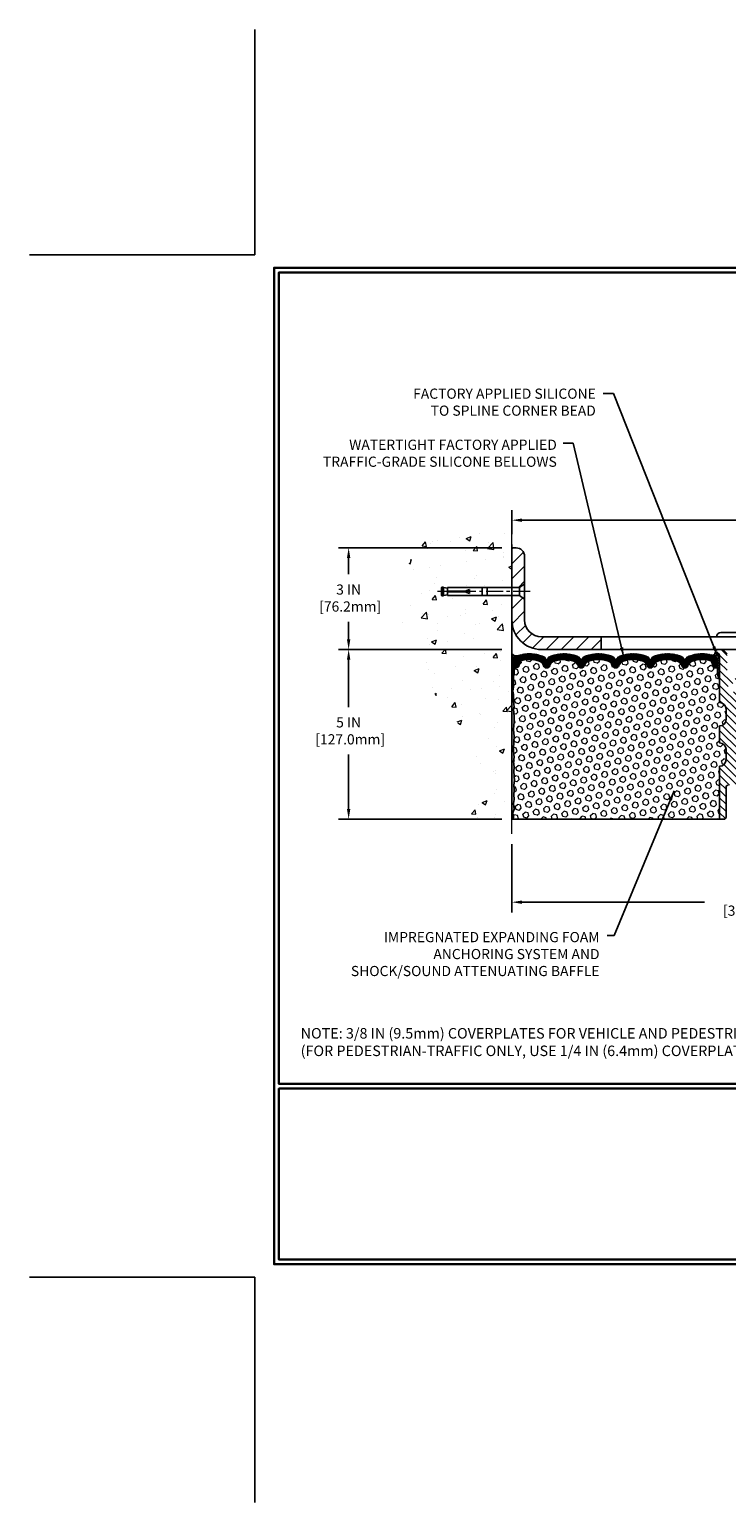
# Model space of a CAD drawing. Extents: x 13 to 3254, y -253 to 1977.
# Drawn here: x 516 to 537, y -253 to -210 of the extents above; entities that cross this region are included whole.
import ezdxf

# ---------------------------------------------------------------- set-up
doc = ezdxf.new("R2010")
doc.units = 0
doc.header["$LTSCALE"] = 5
doc.header["$MEASUREMENT"] = 0
doc.linetypes.add('CENTERX2', pattern=[4, 2.5, -0.5, 0.5, -0.5])
doc.layers.get('DEFPOINTS').update_dxf_attribs({"linetype": 'CONTINUOUS'})
for name, color, linetype, lineweight in [('CENTERLINE - L', 1, 'CENTERX2', 18), ('CONCRETE - H', 130, 'CONTINUOUS', 9), ('CONCRETE - L', 132, 'CONTINUOUS', 13), ('CORNER BEAD - H', 50, 'CONTINUOUS', 15), ('CORNER BEAD - L', 52, 'CONTINUOUS', 25), ('COVER PLATE - L', 7, 'CONTINUOUS', 25), ('DIMS', 50, 'CONTINUOUS', 25), ('EPOXY ADHESIVE - H', 50, 'CONTINUOUS', 15), ('EPOXY ADHESIVE - L', 52, 'CONTINUOUS', 25), ('FOAM INSERT - H', 150, 'CONTINUOUS', 9), ('FOAM INSERT - L', 152, 'CONTINUOUS', 25), ('SILICONE BELLOWS - H', 20, 'CONTINUOUS', 13), ('SILICONE BELLOWS - L', 22, 'CONTINUOUS', 13), ('SPLINE - H', 253, 'CONTINUOUS', 5), ('SPLINE - L', 7, 'CONTINUOUS', 25), ('TBLOCK-T5', 111, 'CONTINUOUS', 30), ('TEXT - 4', 241, 'CONTINUOUS', 25)]:
    doc.layers.add(name, color=color, linetype=linetype, lineweight=lineweight)
doc.layers.add('SCREW-L', color=1, linetype='CONTINUOUS')
doc.styles.add('ROMANS', font='romans', dxfattribs={"width": 0.9})
doc.dimstyles.get("Standard").update_dxf_attribs({"dimtxt": 0.18, "dimasz": 0.18, "dimexe": 0.18, "dimexo": 0.0625, "dimgap": 0.09, "dimtad": 0, "dimtih": 1, "dimtoh": 1, "dimdec": 4, "dimzin": 0, "dimdsep": 46, "dimtxsty": 'Standard', "dimcen": 0.09, "dimadec": 0, "dimazin": 0, "dimtfac": 1, "dimtdec": 4, "dimtofl": 0, "dimtmove": 0, "dimatfit": 3, "dimfxl": 1, "dimtolj": 1, "dimtzin": 0, "dimarcsym": 0})
doc.dimstyles.new('STANDARD$0', dxfattribs={"dimtxt": 0.18, "dimasz": 0.18, "dimexe": 0.18, "dimexo": 0.0625, "dimgap": 0.09, "dimtad": 0, "dimtih": 1, "dimtoh": 1, "dimdec": 4, "dimzin": 0, "dimdsep": 46, "dimtxsty": 'Standard', "dimcen": 0.09, "dimadec": 0, "dimazin": 0, "dimtfac": 1, "dimtdec": 4, "dimtofl": 0, "dimtmove": 0, "dimatfit": 3, "dimfxl": 1, "dimtolj": 1, "dimtzin": 0, "dimarcsym": 0})
pattern_1 = [(0, (531.4727754689385, -238.9764065370714), (0, 0.078125), []), (59.99999999999999, (531.4727754689385, -238.9764065370714), (-0.06765823467065926, 0.03906250000000001), []), (120, (531.4727754689385, -238.9764065370714), (-0.06765823467065928, -0.03906249999999999), [])]

# ---------------------------------------------------------------- blocks, each defined once
blk = doc.blocks.new('*D21')
at = {"layer": 'DEFPOINTS', "color": 0, "transparency": 16777216}
for p in [(530.6957533048399, -227.8006022181678), (525.8826540977141, -232.8006022181677), (530.6957533048394, -232.8006022181677)]:
    blk.add_point(p, dxfattribs=at)
at = {"layer": 'DIMS', "color": 0, "lineweight": -2, "transparency": 16777216}
for p, q in [((530.3957533048399, -227.8006022181678), (525.5826540977141, -227.8006022181678)), ((525.8826540977141, -228.1006022181678), (525.8826540977141, -229.4965138992609)), ((525.8826540977141, -232.5006022181676), (525.8826540977141, -230.8965138992609)), ((530.3957533048394, -232.8006022181677), (525.5826540977141, -232.8006022181677))]:
    blk.add_line(p, q, dxfattribs=at)
at = {"layer": 'DIMS', "color": 0, "transparency": 16777216}
for points in [[(525.8326540977141, -228.1006022181678), (525.932654097714, -228.1006022181678), (525.8826540977141, -227.8006022181678)], [(525.8326540977141, -232.5006022181676), (525.932654097714, -232.5006022181676), (525.8826540977141, -232.8006022181677)]]:
    blk.add_solid(points, dxfattribs=at)
at = {"layer": 'DIMS', "color": 0, "transparency": 16777216, "insert": (525.8826540977141, -230.1965138992609), "char_height": 0.3, "attachment_point": 5}
blk.add_mtext('\\A1;5 IN\\P [127.0mm]', dxfattribs=at)
blk = doc.blocks.new('*D22')
at = {"layer": 'DEFPOINTS', "color": 0, "transparency": 16777216}
for p in [(530.6957533048399, -224.800602218168), (525.8826540977141, -227.800602218168), (530.6957533048399, -227.800602218168)]:
    blk.add_point(p, dxfattribs=at)
at = {"layer": 'DIMS', "color": 0, "lineweight": -2, "transparency": 16777216}
for p, q in [((530.3957533048399, -224.800602218168), (525.5826540977141, -224.800602218168)), ((525.8826540977141, -225.100602218168), (525.8826540977141, -225.5794998830286)), ((525.8826540977141, -227.500602218168), (525.8826540977141, -226.9794998830286)), ((530.3957533048399, -227.800602218168), (525.5826540977141, -227.800602218168))]:
    blk.add_line(p, q, dxfattribs=at)
at = {"layer": 'DIMS', "color": 0, "transparency": 16777216}
for points in [[(525.8326540977141, -225.100602218168), (525.932654097714, -225.100602218168), (525.8826540977141, -224.800602218168)], [(525.8326540977141, -227.500602218168), (525.932654097714, -227.500602218168), (525.8826540977141, -227.800602218168)]]:
    blk.add_solid(points, dxfattribs=at)
at = {"layer": 'DIMS', "color": 0, "transparency": 16777216, "insert": (525.8826540977141, -226.2794998830285), "char_height": 0.3, "attachment_point": 5}
blk.add_mtext('\\A1;3 IN\\P [76.2mm]', dxfattribs=at)
blk = doc.blocks.new('*D34')
at = {"layer": 'DEFPOINTS', "color": 0, "transparency": 16777216}
for p in [(530.6957533048399, -233.2379179371769), (543.6957533048414, -234.4837665213938), (543.6957533048414, -235.248307678131)]:
    blk.add_point(p, dxfattribs=at)
at = {"layer": 'DIMS', "color": 0, "lineweight": -2, "transparency": 16777216}
for p, q in [((530.6957533048399, -233.537917937177), (530.6957533048399, -235.548307678131)), ((543.6957533048414, -234.7837665213938), (543.6957533048414, -235.548307678131)), ((530.9957533048398, -235.248307678131), (536.3779157994185, -235.248307678131)), ((543.3957533048415, -235.248307678131), (539.4279157994184, -235.248307678131))]:
    blk.add_line(p, q, dxfattribs=at)
at = {"layer": 'DIMS', "color": 0, "transparency": 16777216}
for points in [[(530.9957533048398, -235.198307678131), (530.9957533048398, -235.298307678131), (530.6957533048399, -235.248307678131)], [(543.3957533048415, -235.198307678131), (543.3957533048415, -235.298307678131), (543.6957533048414, -235.248307678131)]]:
    blk.add_solid(points, dxfattribs=at)
at = {"layer": 'DIMS', "color": 0, "transparency": 16777216, "insert": (537.9029157994185, -235.248307678131), "char_height": 0.3, "attachment_point": 5}
blk.add_mtext('\\A1;13 IN\\P [330.2mm]', dxfattribs=at)
blk = doc.blocks.new('*D37')
at = {"layer": 'DEFPOINTS', "color": 0, "transparency": 16777216}
for p in [(551.6957533048399, -223.9849458607507), (530.6957533048399, -224.6971531772657), (551.6957533048399, -227.7381022181678)]:
    blk.add_point(p, dxfattribs=at)
at = {"layer": 'DIMS', "color": 0, "lineweight": -2, "transparency": 16777216}
for p, q in [((530.6957533048399, -224.3971531772657), (530.6957533048399, -223.6849458607507)), ((551.6957533048399, -227.4381022181678), (551.6957533048399, -223.6849458607507)), ((530.9957533048398, -223.9849458607507), (540.5237687495253, -223.9849458607507)), ((551.3957533048399, -223.9849458607507), (543.6237687495252, -223.9849458607507))]:
    blk.add_line(p, q, dxfattribs=at)
at = {"layer": 'DIMS', "color": 0, "transparency": 16777216}
for points in [[(530.9957533048398, -223.9349458607507), (530.9957533048398, -224.0349458607507), (530.6957533048399, -223.9849458607507)], [(551.3957533048399, -223.9349458607507), (551.3957533048399, -224.0349458607507), (551.6957533048399, -223.9849458607507)]]:
    blk.add_solid(points, dxfattribs=at)
at = {"layer": 'DIMS', "color": 0, "transparency": 16777216, "insert": (542.0737687495252, -223.9849458607507), "char_height": 0.3, "attachment_point": 5}
blk.add_mtext('\\A1;21 IN\\P [533.4mm]', dxfattribs=at)

msp = doc.modelspace()

# ---------------------------------------------------------------- hatches: boundary and pattern name
at = {"layer": 'CONCRETE - H'}
h = msp.add_hatch(dxfattribs=at)
h.set_pattern_fill('AR-CONC', color=256, scale=0.21)
h.set_pattern_definition([(49.99999999999999, (2, 0), (1.506246383461582, -0.1317794834634497), [0.1575, -1.7325]), (355, (2, 0), (-0.2913778005873, 1.579603480770025), [0.126, -1.386]), (100.45144446, (2.1255205301, -0.0109816224), (1.214868578126935, 1.447823981034122), [0.1338544031999999, -1.472398435199999]), (46.18420000000002, (2, 0.42), (2.241206794410302, -0.3475904896654607), [0.2362499999999999, -2.598749999999999]), (96.63563549, (2.1867671645, 0.3910340553), (1.96279008591588, 2.045649061626556), [0.2007817182, -2.208598895999999]), (351.1841639899999, (2, 0.42), (1.962790084615023, 2.045649060566979), [0.189, -2.0790000021]), (21, (2.21, 0.315), (1.25350480944877, -0.8454996703972115), [0.1575, -1.7325]), (326.0000000000001, (2.21, 0.315), (0.5109621970353216, 1.522815094598391), [0.126, -1.386]), (71.45144474, (2.3144587334, 0.2445416946), (1.764466991132939, 0.677315420893343), [0.133854399, -1.4723984352]), (37.50000000000001, (2, 0), (0.0255356961663104, 0.6990770930457542), [0, -1.3692, 0, -1.407, 0, -1.39125]), (7.499999999999999, (2, 0), (0.552446028628512, 0.8282645949529565), [0, -0.8021999999999999, 0, -1.3377, 0, -0.53025]), (327.5, (1.5317, 0), (1.121027115962059, -0.04736523064219748), [0, -0.525, 0, -1.638, 0, -2.1735]), (317.5, (1.3217, 0), (1.224690955619011, 0.2102204628978672), [0, -0.6825, 0, -1.0878, 0, -1.5435])])
edge = h.paths.add_edge_path()
edge.add_spline(control_points=[(530.6957533048399, -224.3825921649033), (529.8014572064029, -224.2043902130872), (527.4898298137433, -223.7437636779124), (527.0348486554483, -228.7225285630618), (530.2249591875052, -230.2645694084705), (529.0250086941845, -233.4559296228686), (530.2375065106473, -233.297713524981), (530.6957533048399, -233.2379179371769)], knot_values=[0, 0, 0, 0, 2.37946769856967, 6.150583371186297, 9.842178415861344, 11.69548124464241, 12.82145927434568, 12.82145927434568, 12.82145927434568, 12.82145927434568], degree=3, periodic=0)
edge.add_line((530.6957533048399, -233.2379179371769), (530.6957533048399, -226.2068522181678))
edge.add_line((530.6957533048399, -226.2068522181678), (528.7957533048402, -226.2068522181678))
edge.add_line((528.7957533048402, -226.2068522181678), (528.7957533048402, -226.1881022181678))
edge.add_line((528.7957533048402, -226.1881022181678), (528.6832533048405, -226.2034431272586))
edge.add_line((528.6832533048405, -226.2034431272586), (528.6832533048405, -226.2174926872856))
edge.add_line((528.6832533048405, -226.2174926872856), (528.6332533048403, -226.2174926872856))
edge.add_line((528.6332533048403, -226.2174926872856), (528.6332533048403, -226.2068522181678))
edge.add_line((528.6332533048403, -226.2068522181678), (528.6207533048405, -226.2068522181679))
edge.add_line((528.6207533048405, -226.2068522181679), (528.6207533048405, -225.9693522181679))
edge.add_line((528.6207533048405, -225.9693522181679), (528.6332533048403, -225.9693522181678))
edge.add_line((528.6332533048403, -225.9693522181678), (528.6332533048403, -225.95871174905))
edge.add_line((528.6332533048403, -225.95871174905), (528.6832533048405, -225.95871174905))
edge.add_line((528.6832533048405, -225.95871174905), (528.6832533048405, -225.972761309077))
edge.add_line((528.6832533048405, -225.972761309077), (528.7957533048402, -225.9881022181678))
edge.add_line((528.7957533048402, -225.9881022181678), (528.7957533048402, -225.9693522181678))
edge.add_line((528.7957533048402, -225.9693522181678), (530.6957533048399, -225.9693522181678))
edge.add_line((530.6957533048399, -225.9693522181678), (530.6957533048399, -224.3825921649033))
h.paths.add_polyline_path([(526.1675571351394, -226.6898235429014), (528.2175571351396, -226.6898235429014), (528.2175571351396, -225.7398235429014), (526.1675571351394, -225.7398235429014)], flags=9)
at = {"layer": 'CORNER BEAD - H'}
h = msp.add_hatch(dxfattribs=at)
h.set_pattern_fill('NET3', color=256, scale=0.625, style=0)
h.set_pattern_definition(pattern_1)
edge = h.paths.add_edge_path()
edge.add_line((530.6957533048399, -228.6756022181678), (530.6957533048399, -227.9256022181678))
edge.add_arc((530.8153884289061, -227.8419393188444), 0.145986450171054, 214.9657554835983, 288.9966942687236)
edge.add_arc((530.9582533048398, -228.1557858377722), 0.199999999999807, 118.4714962764756, 180.000000000057)
edge.add_line((530.75825330484, -228.1557858377724), (530.7582533048399, -228.523857982059))
edge.add_arc((530.4989844288177, -228.5058143105136), 0.2598959871883706, 319.20975106185443, 356.0189514340825, ccw=False)
h = msp.add_hatch(dxfattribs=at)
h.set_pattern_fill('NET3', color=256, scale=0.625, style=0)
h.set_pattern_definition(pattern_1)
edge = h.paths.add_edge_path()
edge.add_arc((536.6050341459116, -227.8749782057385), 0.09155943897272835, -81.47347346621598, 7.768385985402574, ccw=False)
edge.add_arc((536.5582533048256, -228.1562011512975), 0.2000000000140353, 1.3923227015766315e-09, 72.43542132400529, ccw=False)
edge.add_line((536.7582533048396, -228.1562011512926), (536.7582533048399, -228.5238579820586))
edge.add_arc((537.017522180862, -228.5058143105132), 0.2598959871883706, 183.9810485659175, 220.7902489381456)
edge.add_line((536.8207533048399, -228.6756022181675), (536.8207533048399, -228.0141388826506))
edge.add_arc((536.6749211669818, -228.0071098041585), 0.1460014396391374, 357.240491090899, 441.7967851935131)
at = {"layer": 'COVER PLATE - L'}
h = msp.add_hatch(dxfattribs=at)
h.set_pattern_fill('ANSI31', color=252, scale=2.5, style=0)
h.set_pattern_definition([(45, (536.2432939949531, -236.9646716443392), (-0.2209708691207961, 0.2209708691207961), [])])
h.paths.add_polyline_path([(533.3282533048399, -227.4256022181682), (531.5707533048403, -227.4256022181682, -0.4142135623730796), (531.0707533048403, -226.9256022181682), (531.0707533048402, -226.3131022181676), (530.9207533048402, -226.2068522181676), (530.6957533048399, -226.2068522181676), (530.6957533048399, -226.9256022181678, 0.4142135623730951), (531.5707533048399, -227.8006022181678), (533.3282533048399, -227.8006022181678)])
h.paths.add_polyline_path([(531.0707533048402, -225.0506022181678, 0.4142135623730807), (530.8207533048402, -224.8006022181678), (530.6957533048399, -224.8006022181678), (530.6957533048399, -225.9693522181676), (530.9207533048402, -225.9693522181676), (531.0707533048402, -225.8631022181677)])
at = {"layer": 'EPOXY ADHESIVE - H'}
h = msp.add_hatch(dxfattribs=at)
h.set_pattern_fill('AR-SAND', color=256, scale=0.03937007874015701, style=0)
h.set_pattern_definition([(37.50000000000001, (531.4727754689385, -238.9764065370714), (-0.002480053468882181, 0.07585920350445416), [0, -0.05984251968503865, 0, -0.06692913385826692, 0, -0.06397637795275514]), (7.499999999999999, (531.4727754689385, -238.9764065370714), (0.06967624823888606, 0.1111081128043191), [0, -0.03228346456692874, 0, -0.05393700787401511, 0, -0.02066929133858243]), (327.5, (531.4243502720881, -238.9764065370714), (0.1226040103051755, 0.0002227973833450738), [0, -0.0196850393700785, 0, -0.07086614173228262, 0, -0.09251968503936897]), (317.5, (531.4243502720881, -238.9764065370714), (0.118351441124892, 0.03455415609977319), [0, -0.009842519685039252, 0, -0.04645669291338526, 0, -0.05314960629921196])])
edge = h.paths.add_edge_path()
edge.add_line((530.7429915108733, -228.5952931798814), (530.7416736737837, -228.9089665428947))
edge.add_line((530.7416736737837, -228.9089665428948), (530.7246965732011, -229.0223496812111))
edge.add_line((530.7246965732011, -229.0223496812111), (530.7414001436991, -229.1212927866292))
edge.add_line((530.7414001436991, -229.1212927866292), (530.7478116888815, -229.3326726528232))
edge.add_line((530.7478116888815, -229.3326726528232), (530.7670426773607, -229.4928081745767))
edge.add_line((530.7670426773607, -229.4928081745767), (530.7478116888815, -229.5568619389698))
edge.add_line((530.7478116888815, -229.5568619389698), (530.7606311321783, -229.7746465151396))
edge.add_line((530.7606311321783, -229.7746465151396), (530.7670426773607, -229.9174389653178))
edge.add_line((530.7670426773607, -229.9174389653178), (530.7478116888815, -230.1608446029365))
edge.add_line((530.7478116888815, -230.1608446029365), (530.7606311321783, -230.3658197591541))
edge.add_line((530.7606311321783, -230.3658197591541), (530.7478116888815, -230.7053071541337))
edge.add_line((530.7478116888815, -230.7053071541337), (530.7478116888815, -230.7802992801259))
edge.add_line((530.7478116888815, -230.7802992801259), (530.7670426773607, -230.9788675048236))
edge.add_line((530.7670426773607, -230.9788675048236), (530.7478116888815, -231.0941633921131))
edge.add_line((530.7478116888815, -231.0941633921131), (530.7670426773607, -231.2671105553628))
edge.add_line((530.7670426773607, -231.2671105553628), (530.7542232340638, -231.3952180841485))
edge.add_line((530.7542232340638, -231.3952180841485), (530.7734505754752, -231.6578422947825))
edge.add_line((530.7734505754752, -231.6578422947825), (530.7545305348203, -231.8006022181688))
edge.add_line((530.7545305348203, -231.8006022181688), (530.7580269019522, -231.93708339569))
edge.add_line((530.7580269019521, -231.93708339569), (530.7549705852578, -232.0684560516047))
edge.add_line((530.7549705852578, -232.0684560516047), (530.7610832186464, -232.2242700823403))
edge.add_line((530.7610832186465, -232.2242700823403), (530.742745215761, -232.3434219747725))
edge.add_line((530.742745215761, -232.3434219747725), (530.7580269019521, -232.508401559102))
edge.add_line((530.7580269019521, -232.508401559102), (530.7274636322895, -232.6183878979403))
edge.add_line((530.7274636322895, -232.6183878979403), (530.742745215761, -232.7436502101498))
edge.add_line((530.742745215761, -232.7436502101498), (530.7300807203025, -232.8006022181677))
edge.add_line((530.7300807203025, -232.8006022181677), (530.6957533048394, -232.8006022181677))
edge.add_line((530.6957533048394, -232.8006022181677), (530.695753304839, -228.6756022181678))
edge.add_arc((530.4989844288236, -228.5058143105148), 0.25989598718241, 319.2097510610757, 339.8617083185462)
at = {"layer": 'FOAM INSERT - H'}
h = msp.add_hatch(dxfattribs=at)
h.set_pattern_fill('HEX', color=256, scale=0.7375, angle=45, style=0)
h.set_pattern_definition([(45, (531.4727754689385, -238.9764065370714), (-0.1129061678314121, 0.1129061678314121), [0.0921875, -0.184375]), (165, (531.4727754689385, -238.9764065370714), (-0.04132652567024627, -0.1542326935016583), [0.0921875, -0.184375]), (105, (531.5379618753291, -238.9112201306808), (-0.1542326935016584, -0.04132652567024618), [0.0921875, -0.184375])])
h.paths.add_polyline_path([(536.8207533048399, -231.2381022181678, 0.4142135623730951), (537.0082533048399, -231.0506022181678), (537.0082533048399, -230.7381022181678, 0.4142135623730951), (536.8207533048399, -230.5506022181678), (536.8207533048399, -230.0506022181678, 0.4142135623730951), (537.0082533048399, -229.8631022181678), (537.0082533048399, -229.5506022181678, 0.4142135623730951), (536.8207533048399, -229.3631022181678), (536.8207533048399, -228.6756022181675, -0.1620058556709566), (536.7582533048399, -228.5238579820586), (536.7582533048396, -228.3019272345354, -0.3419987131550093), (536.7230970548339, -228.3473137581253, -0.4678085753705931), (536.6061607390511, -228.2633988408526), (536.6028478187195, -228.2182328653653, 0.3199000529240295), (536.5287395656176, -228.1288868362908, 0.1514185568870674), (536.0095143183083, -228.1504083539672, 0.2407178146189182), (535.8845920420235, -228.2828022558697, -0.749899786418774), (535.7045987781821, -228.2828022558696, 0.2407178146189453), (535.5796765018973, -228.1504083539672, 0.1726759490285855), (534.9910143183081, -228.150408353968, 0.2407178146173269), (534.8660920420241, -228.2828022558696, -0.7498997864161603), (534.6860987781818, -228.2828022558696, 0.2407178146173058), (534.5611765018978, -228.150408353968, 0.1726759490284629), (533.9725143183089, -228.150408353967, 0.2407178146189252), (533.8475920420241, -228.2828022558694, -0.7498997864184146), (533.6675987781816, -228.2828022558694, 0.2407178146190598), (533.5426765018967, -228.1504083539669, 0.1726759490283924), (532.9540143183082, -228.150408353968, 0.2407178146173058), (532.8290920420241, -228.2828022558696, -0.7498997864161316), (532.649098778182, -228.2828022558696, 0.2407178146173058), (532.5241765018978, -228.150408353968, 0.1726759490284629), (531.9355143183091, -228.150408353967, 0.2407178146189252), (531.8105920420242, -228.2828022558694, -0.7498997864183866), (531.6305987781818, -228.2828022558694, 0.2407178146190385), (531.5056765018969, -228.150408353967, 0.1509622212093108), (530.9879655778641, -228.1284868524058, 0.3203919167505729), (530.9136847869627, -228.2178784545426), (530.9103458706293, -228.2633988408439, -0.4678085754018812), (530.7934095548512, -228.3473137581051, -0.3419987132391653), (530.7582533048399, -228.3019272345223), (530.7582533048399, -228.523857982059, -0.07061630252949813), (530.7429915108733, -228.5952931798813), (530.7416736737837, -228.9089665428945), (530.7246965732011, -229.022349681211), (530.7414001436991, -229.1212927866294), (530.7478116888815, -229.3326726528232), (530.7670426773607, -229.4928081745768), (530.7478116888815, -229.5568619389697), (530.7606311321781, -229.7746465151401), (530.7670426773607, -229.9174389653178), (530.7478116888815, -230.1608446029362), (530.7606311321783, -230.3658197591539), (530.7478116888815, -230.705307154134), (530.7478116888815, -230.7802992801253), (530.7670426773607, -230.9788675048236), (530.7478116888815, -231.0941633921132), (530.7670426773606, -231.2671105553632), (530.7542232340638, -231.3952180841486), (530.7734505754752, -231.6578422947822), (530.7545305348203, -231.8006022181689), (530.758026901952, -231.9370833956893), (530.7549705852578, -232.0684560516044), (530.7610832186464, -232.2242700823405), (530.742745215761, -232.3434219747725), (530.7580269019522, -232.5084015591019), (530.7274636322895, -232.6183878979403), (530.742745215761, -232.7436502101498), (530.7300807203025, -232.8006022181677), (536.8207533048399, -232.8006022181678)])
at = {"layer": 'SILICONE BELLOWS - H'}
h = msp.add_hatch(dxfattribs=at)
h.set_pattern_fill('ANSI37', color=256, scale=0.1812307692189964, style=0)
h.set_pattern_definition([(45, (531.4727754689385, -238.9764065370714), (-0.01601868823430082, 0.01601868823430083), []), (135, (531.4727754689385, -238.9764065370714), (-0.01601868823430083, -0.01601868823430082), [])])
edge = h.paths.add_edge_path()
edge.add_line((531.7191128708616, -228.1716060946646), (531.720595410103, -228.2565407109254))
edge.add_line((531.720595410103, -228.2565407109254), (531.7220779493446, -228.1716060946646))
edge.add_arc((531.9220474883787, -228.1750965759479), 0.2000000000027492, 111.4144880336211, 179.0000000012026, ccw=False)
edge.add_arc((532.229845410101, -228.9599200764339), 1.04302282741106, 68.58551196795759, 111.4144880320743, ccw=False)
edge.add_arc((532.53764333183, -228.1750965759477), 0.1999999999999826, 1.0000000000247269, 68.58551196831348, ccw=False)
edge.add_line((532.7376128708613, -228.1716060946602), (532.739095410103, -228.2565407109254))
edge.add_line((532.739095410103, -228.2565407109254), (532.7405779493446, -228.1716060946605))
edge.add_arc((532.9405474883786, -228.1750965759438), 0.2000000000026355, 111.4144880328196, 179.000000001202, ccw=False)
edge.add_arc((533.2483454100903, -228.9599200764339), 1.043022827411087, 68.58551196717468, 111.4144880312956, ccw=False)
edge.add_arc((533.5561433318302, -228.175096575952), 0.2000000000000491, 0.9999999999752731, 68.58551196755138, ccw=False)
edge.add_line((533.7561128708616, -228.1716060946646), (533.757595410103, -228.2565407109254))
edge.add_line((533.757595410103, -228.2565407109254), (533.7590779493444, -228.1716060946646))
edge.add_arc((533.9590474883785, -228.175096575948), 0.2000000000027502, 111.41448803361811, 179.0000000011863, ccw=False)
edge.add_arc((534.2668454101008, -228.9599200764338), 1.043022827410954, 68.58551196793621, 111.4144880320766, ccw=False)
edge.add_arc((534.5746433318301, -228.1750965759477), 0.1999999999999447, 0.9999999999350848, 68.58551196827432, ccw=False)
edge.add_line((534.7746128708613, -228.1716060946605), (534.7760954101029, -228.2565407109254))
edge.add_line((534.7760954101029, -228.2565407109254), (534.7775779493445, -228.1716060946603))
edge.add_arc((534.9775474883785, -228.1750965759438), 0.2000000000026385, 111.4144880328167, 179.0000000011531, ccw=False)
edge.add_arc((535.2853454100903, -228.959920076434), 1.043022827411193, 68.5855119671765, 111.4144880312933, ccw=False)
edge.add_arc((535.5931433318301, -228.1750965759518), 0.1999999999998903, 0.9999999999357101, 68.58551196753348, ccw=False)
edge.add_line((535.7931128708613, -228.1716060946646), (535.7945954101028, -228.2565407109254))
edge.add_line((535.7945954101028, -228.2565407109254), (535.7960779493442, -228.1716060946645))
edge.add_arc((535.9960474883783, -228.175096575948), 0.2000000000027527, 111.41448803361811, 179.0000000011456, ccw=False)
edge.add_arc((536.3038454101, -228.9599200764343), 1.04302282741117, 72.43542132699758, 111.4144880320384, ccw=False)
edge.add_arc((536.5582533048396, -228.1562011512928), 0.2000000000000138, 6.508571459562518e-11, 72.43542132741402, ccw=False)
edge.add_line((536.7582533048396, -228.1562011512926), (536.7582533048397, -228.3019272345355))
edge.add_arc((536.7113783048397, -228.3019272345354), 0.046875, 284.477512178605, 359.99999999993054, ccw=False)
edge.add_arc((536.6996595548513, -228.2565407109328), 0.09375000001091384, 184.1951275933688, 284.47751217322866, ccw=False)
edge.add_line((536.6061607390504, -228.263398840843), (536.6028478187195, -228.2182328653653))
edge.add_arc((536.5031157485489, -228.2255482039512), 0.09999999999569786, 4.195127602631447, 75.15303503262777)
edge.add_arc((536.3038454101018, -228.977260698289), 0.8776762449257447, 75.15303502916413, 109.5939864083087)
edge.add_arc((536.0765848567888, -228.3388268850833), 0.2000000000000561, 109.5939864083092, 163.7324454146182)
edge.add_arc((535.7945954101028, -228.2565407109259), 0.0937499999994963, 196.2675545853741, 343.7324454146093, ccw=False)
edge.add_arc((535.5126059634168, -228.3388268850833), 0.2000000000000611, 16.26755458538175, 70.40601359169078)
edge.add_arc((535.2853454101039, -228.9772606982891), 0.8776762449257368, 70.40601359169257, 109.5939864084723)
edge.add_arc((535.0580848567892, -228.3388268850838), 0.199999999999979, 109.5939864084899, 163.7324454144437)
edge.add_arc((534.7760954101029, -228.2565407109254), 0.09375000000004431, 196.267554585563, 343.73244541445365, ccw=False)
edge.add_arc((534.4941059634167, -228.3388268850838), 0.2000000000000021, 16.26755458555632, 70.40601359151006)
edge.add_arc((534.266845410102, -228.9772606982891), 0.8776762449258145, 70.40601359152893, 109.5939864082815)
edge.add_arc((534.0395848567891, -228.3388268850831), 0.1999999999999263, 109.5939864082533, 163.7324454145844)
edge.add_arc((533.7575954101028, -228.2565407109254), 0.09375000000008975, 196.2675545854129, 343.73244541460656, ccw=False)
edge.add_arc((533.4756059634165, -228.3388268850831), 0.1999999999999679, 16.2675545854065, 70.40601359175488)
edge.add_arc((533.248345410104, -228.977260698289), 0.8776762449256419, 70.40601359173763, 109.5939864084748)
edge.add_arc((533.0210848567891, -228.338826885084), 0.2000000000000479, 109.5939864084483, 163.7324454144124)
edge.add_arc((532.739095410103, -228.2565407109255), 0.09374999999993518, 196.2675545855658, 343.7324454144342, ccw=False)
edge.add_arc((532.4571059634169, -228.338826885084), 0.2000000000000339, 16.26755458558758, 70.40601359155166)
edge.add_arc((532.2298454101021, -228.977260698289), 0.8776762449256157, 70.40601359153219, 109.5939864082852)
edge.add_arc((532.0025848567893, -228.3388268850832), 0.2000000000000066, 109.5939864082451, 163.7324454145701)
edge.add_arc((531.720595410103, -228.2565407109255), 0.09374999999997266, 196.2675545853962, 343.7324454146037, ccw=False)
edge.add_arc((531.4386059634166, -228.3388268850831), 0.1999999999999759, 16.26755458541432, 70.40601359175488)
edge.add_arc((531.2113454101041, -228.9772606982891), 0.877676244925814, 70.40601359173374, 104.7447177602993)
edge.add_arc((531.0134168571337, -228.2251937931219), 0.09999999999567474, 104.744717756864, 175.8048723975959)
edge.add_line((530.9136847869631, -228.2178784545365), (530.9103458706293, -228.2633988408439))
edge.add_arc((530.8168470548399, -228.2565407109254), 0.09375000000001014, 255.5224878212474, 355.8048724010767, ccw=False)
edge.add_arc((530.8051283048292, -228.3019272345223), 0.04687499998910079, 180.0000000171964, 255.52248783847278, ccw=False)
edge.add_line((530.7582533048401, -228.3019272345364), (530.7582533048399, -228.1557858377724))
edge.add_arc((530.9582533048399, -228.1557858377725), 0.2000000000000455, 107.4708024889486, 179.9999999999837, ccw=False)
edge.add_arc((531.2113454101059, -228.959920076434), 1.043022827410911, 68.58551196796242, 107.4708024894139, ccw=False)
edge.add_arc((531.5191433318275, -228.175096575948), 0.2000000000027185, 0.9999999988218065, 68.58551196638189, ccw=False)
at = {"layer": 'SPLINE - H'}
h = msp.add_hatch(dxfattribs=at)
h.set_pattern_fill('ANSI31', color=256, scale=1.25, angle=90, style=0)
h.set_pattern_definition([(135, (531.4727754689385, -238.9764065370714), (-0.1104854345603981, -0.110485434560398), [])])
h.paths.add_polyline_path([(537.5707533048399, -228.0141388826509, -0.3866515939376127), (537.6957533048399, -227.8626022181678, 0.4142135623731033), (537.6337533048398, -227.8006022181678), (537.4772533048399, -227.8006022181678), (537.3522533048399, -227.9256022181678), (537.3522533048399, -228.5191022181678, -0.414213562373095), (537.1957533048399, -228.6756022181678), (537.1957533048399, -228.8006022181678, -0.4142135623730951), (537.3207533048399, -228.9256022181678, -0.4142135623730951), (537.1957533048399, -229.0506022181678), (537.1957533048399, -231.8006022181678), (537.3212533048398, -231.8006022181678, -0.4142135623731454), (537.3832533048399, -231.8626022181678), (537.3832533048399, -232.7386022181678, 0.41421356237316), (537.4452533048399, -232.8006022181678), (537.5707533048399, -232.8006022181678), (537.5707533048399, -231.2381022181678, -0.4142135623730951), (537.3832533048399, -231.0506022181678), (537.3832533048399, -230.7381022181678, -0.4142135623730951), (537.5707533048399, -230.5506022181678), (537.5707533048399, -230.0506022181678, -0.4142135623730951), (537.3832533048399, -229.8631022181678), (537.3832533048399, -229.5506022181678, -0.4142135623730951), (537.5707533048399, -229.3631022181678)])
h.paths.add_polyline_path([(537.1957533048399, -229.0506022181678, -0.4142135623730951), (537.0707533048399, -228.9256022181678, -0.4142135623730951), (537.1957533048399, -228.8006022181678), (537.1957533048399, -228.6756022181678, -0.4142135623731283), (537.0392533048399, -228.5191022181678), (537.0392533048399, -227.9256022181678), (536.9142533048399, -227.8006022181678), (536.7577533048399, -227.8006022181678, 0.4142135623730362), (536.6957533048399, -227.8626022181678, -0.3866515939375595), (536.8207533048399, -228.0141388826509), (536.8207533048399, -229.3631022181678, -0.4142135623730951), (537.0082533048399, -229.5506022181678), (537.0082533048399, -229.8631022181678, -0.4142135623730896), (536.8207533048399, -230.0506022181678), (536.8207533048399, -230.5506022181678, -0.4142135623730951), (537.0082533048399, -230.7381022181678), (537.0082533048399, -231.0506022181678, -0.4142135623730951), (536.8207533048399, -231.2381022181678), (536.8207533048399, -232.8006022181678), (536.9462533048398, -232.8006022181678, 0.4142135623731454), (537.0082533048399, -232.7386022181678), (537.0082533048399, -231.8626022181678, -0.4142135623731119), (537.0702533048399, -231.8006022181678), (537.1957533048399, -231.8006022181678)])

# ---------------------------------------------------------------- linework, layer by layer
at = {"layer": 'CENTERLINE - L', "ltscale": 0.04}
msp.add_line((531.2360570995829, -226.0881022181677), (528.4986867640495, -226.0881022181677), dxfattribs=at)
at = {"layer": 'CONCRETE - L'}
for p, q in [((530.6957533048399, -233.2379179371769), (530.6957533048399, -224.3825921649033)), ((530.6957533048399, -224.6971531772657), (530.6957533048399, -230.0645045426844))]:
    msp.add_line(p, q, dxfattribs=at)
at = {"layer": 'CORNER BEAD - L'}
for points in [[(530.6957533048399, -228.6756022181678), (530.6957533048399, -227.9256022181678, 0.3347454355368698), (530.8629090040532, -227.9799749612388, 0.2751102896785181), (530.75825330484, -228.1557858377724), (530.7582533048399, -228.523857982059, -0.1620058556709634)], [(536.6957533048399, -227.8626022181675, -0.4103432740624835), (536.6186094153663, -227.9655256680124, -0.3270214562098794), (536.7582533048396, -228.1562011512926), (536.7582533048399, -228.5238579820586, 0.1620058556709634), (536.8207533048399, -228.6756022181675), (536.8207533048399, -228.0141388826506, 0.3866515939372122)]]:
    msp.add_lwpolyline(points, format="xyb", close=True, dxfattribs=at)
at = {"layer": 'COVER PLATE - L'}
for p, q in [((530.8207533048402, -224.8006022181678), (530.6957533048399, -224.8006022181678)), ((530.6957533048399, -226.9256022181678), (530.6957533048399, -224.8006022181678)), ((531.0707533048402, -225.0506022181679), (531.0707533048402, -225.8631022181677)), ((531.0707533048403, -226.9256022181682), (531.0707533048403, -226.3131022181676)), ((536.7270033048399, -227.4256022181682), (531.5707533048403, -227.4256022181682)), ((533.3282533048399, -227.4256022181682), (533.3282533048399, -227.8006022181678)), ((531.5707533048399, -227.8006022181678), (551.6957533048399, -227.8006022181678)), ((542.1957533048399, -227.8006022181678), (532.1957533048399, -227.8006022181678))]:
    msp.add_line(p, q, dxfattribs=at)
for centre, radius, start, end in [((530.8207533048402, -225.0506022181678), 0.25, 359.9999999999707, 90), ((531.5707533048399, -226.9256022181678), 0.875, 180, 270), ((531.5707533048403, -226.9256022181682), 0.5, 180.0000000000033, 270)]:
    msp.add_arc(centre, radius, start, end, dxfattribs=at)
at = {"layer": 'DEFPOINTS'}
for p, q in [((523.1172236000784, -216.1592790212503), (523.1172236000784, -209.5147477712503)), ((516.4726923500784, -216.1592790212503), (523.1172236000784, -216.1592790212503)), ((516.4726923500784, -246.3064665212506), (523.1172236000784, -246.3064665212506)), ((523.1172236000784, -252.9509977712506), (523.1172236000784, -246.3064665212506))]:
    msp.add_line(p, q, dxfattribs=at)
at = {"layer": 'EPOXY ADHESIVE - L'}
msp.add_lwpolyline([(530.7429915108733, -228.5952931798814), (530.7416736737837, -228.9089665428948), (530.7246965732011, -229.0223496812111), (530.7414001436991, -229.1212927866292), (530.7478116888815, -229.3326726528232), (530.7670426773607, -229.4928081745767), (530.7478116888815, -229.5568619389698), (530.7606311321783, -229.7746465151396), (530.7670426773607, -229.9174389653178), (530.7478116888815, -230.1608446029365), (530.7606311321783, -230.3658197591541), (530.7478116888815, -230.7053071541337), (530.7478116888815, -230.7802992801259), (530.7670426773607, -230.9788675048236), (530.7478116888815, -231.0941633921131), (530.7670426773607, -231.2671105553628), (530.7542232340638, -231.3952180841485), (530.7734505754752, -231.6578422947825), (530.7545305348203, -231.8006022181688), (530.7580269019521, -231.93708339569), (530.7549705852578, -232.0684560516047), (530.7610832186465, -232.2242700823403), (530.742745215761, -232.3434219747725), (530.7580269019521, -232.508401559102), (530.7274636322895, -232.6183878979403), (530.742745215761, -232.7436502101498), (530.7300807203025, -232.8006022181677), (530.6957533048394, -232.8006022181677), (530.695753304839, -228.6756022181678, 0.09035585911871209)], format="xyb", close=True, dxfattribs=at)
at = {"layer": 'FOAM INSERT - L'}
msp.add_line((536.8207533048399, -232.8006022181678), (530.6957533048394, -232.8006022181677), dxfattribs=at)
at = {"layer": 'SCREW-L'}
for p, q in [((531.0707533048403, -225.8631022181676), (530.9207533048402, -225.9693522181676)), ((531.0707533048403, -225.8631022181676), (531.0707533048403, -226.3131022181676)), ((528.6207533048405, -225.9693522181676), (528.6207533048405, -226.2068522181676)), ((528.6332533048403, -225.9693522181676), (528.6207533048405, -225.9693522181676)), ((528.6332533048403, -226.2068522181676), (528.6207533048405, -226.2068522181676)), ((528.6332533048403, -225.9587117490499), (528.6332533048403, -226.2174926872854)), ((528.6832533048405, -225.9587117490499), (528.6332533048403, -225.9587117490499)), ((528.6832533048405, -226.2174926872854), (528.6332533048403, -226.2174926872854)), ((528.6582533048404, -225.9568522181676), (528.6582533048404, -225.9568522181676)), ((528.6582533048404, -226.2193522181676), (528.6582533048404, -226.2193522181676)), ((528.6832533048405, -225.9587117490499), (528.6832533048405, -226.2174926872854)), ((528.6832533048405, -225.9727613090768), (528.7957533048402, -225.9881022181676)), ((528.6832533048405, -226.2034431272585), (528.7957533048402, -226.1881022181676)), ((530.9207533048402, -225.9693522181676), (528.7957533048402, -225.9693522181676)), ((528.7957533048402, -226.0756022181677), (528.7957533048402, -225.9693522181676)), ((528.7957533048402, -226.1006022181676), (528.7957533048402, -226.2068522181676)), ((530.9207533048402, -226.2068522181676), (528.7957533048402, -226.2068522181676)), ((529.3207533048403, -226.0756022181677), (529.4457533048403, -226.0256022181677)), ((529.3207533048403, -226.1006022181676), (529.4457533048403, -226.1506022181677)), ((529.4457533048403, -226.0881022181677), (529.4457533048403, -226.0256022181677)), ((529.4457533048403, -226.0881022181677), (529.4457533048403, -226.1506022181677)), ((529.8207533048403, -225.9693522181676), (529.8207533048403, -226.2068522181676)), ((529.9707533048404, -225.9693522181676), (529.9707533048404, -226.2068522181676)), ((530.9207533048402, -225.9693522181676), (530.9207533048402, -226.2068522181676)), ((531.0707533048403, -226.3131022181676), (530.9207533048402, -226.2068522181676)), ((536.7270033048411, -227.4256022181682), (537.6645033048411, -227.4256022181682)), ((536.8520033048411, -227.3006022181682), (537.5395033048411, -227.3006022181682))]:
    msp.add_line(p, q, dxfattribs=at)
at = {"layer": 'SCREW-L', "linetype": 'Continuous'}
for p, q in [((529.3207533048403, -226.0756022181677), (528.7957533048402, -226.0756022181677)), ((529.3207533048403, -226.1006022181676), (528.7957533048402, -226.1006022181676))]:
    msp.add_line(p, q, dxfattribs=at)
at = {"layer": 'SCREW-L'}
msp.add_arc((536.8520033048411, -227.4256022181682), 0.125, 90, 180, dxfattribs=at)
at = {"layer": 'SILICONE BELLOWS - L'}
msp.add_lwpolyline([(531.7191128708616, -228.1716060946646), (531.720595410103, -228.2565407109254), (531.7220779493446, -228.1716060946646, -0.3037541799658071), (531.8490250477648, -227.9889038715584, -0.1890829106244071), (532.6106657724366, -227.9889038715583, -0.3037541799691572), (532.7376128708613, -228.1716060946602), (532.739095410103, -228.2565407109254), (532.7405779493446, -228.1716060946605, -0.3037541799695271), (532.8675250477673, -227.9889038715533, -0.1890829106244228), (533.6291657724393, -227.9889038715635, -0.3037541799658072), (533.7561128708616, -228.1716060946646), (533.757595410103, -228.2565407109254), (533.7590779493444, -228.1716060946646, -0.3037541799657383), (533.8860250477646, -227.9889038715584, -0.1890829106245106), (534.6476657724368, -227.9889038715584, -0.3037541799694366), (534.7746128708613, -228.1716060946605), (534.7760954101029, -228.2565407109254), (534.7775779493445, -228.1716060946603, -0.3037541799693296), (534.9045250477673, -227.9889038715532, -0.1890829106244065), (535.6661657724392, -227.9889038715635, -0.3037541799657876), (535.7931128708613, -228.1716060946646), (535.7945954101028, -228.2565407109254), (535.7960779493442, -228.1716060946645, -0.3037541799655664), (535.9230250477644, -227.9889038715585, -0.1717373927047063), (536.6186094153647, -227.9655256680175, -0.3270214562327872), (536.7582533048396, -228.1562011512926), (536.7582533048397, -228.3019272345355, -0.3419987131546366), (536.7230970548339, -228.3473137581253, -0.4678085754019127), (536.6061607390504, -228.263398840843), (536.6028478187195, -228.2182328653653, 0.3199000529240295), (536.5287395656176, -228.1288868362908, 0.1514185568870674), (536.0095143183083, -228.1504083539672, 0.2407178146189182), (535.8845920420235, -228.2828022558697, -0.7498997864187744), (535.7045987781821, -228.2828022558696, 0.2407178146189452), (535.5796765018973, -228.1504083539672, 0.1726759490285854), (534.9910143183081, -228.150408353968, 0.240717814617327), (534.8660920420241, -228.2828022558696, -0.7498997864161603), (534.6860987781818, -228.2828022558696, 0.2407178146173058), (534.5611765018978, -228.150408353968, 0.1726759490284629), (533.9725143183089, -228.150408353967, 0.2407178146189252), (533.8475920420241, -228.2828022558694, -0.749899786418415), (533.6675987781816, -228.2828022558694, 0.2407178146190598), (533.5426765018967, -228.1504083539669, 0.1726759490283924), (532.9540143183082, -228.150408353968, 0.2407178146173058), (532.8290920420241, -228.2828022558696, -0.7498997864161319), (532.649098778182, -228.2828022558696, 0.2407178146173058), (532.5241765018978, -228.150408353968, 0.1726759490284629), (531.9355143183091, -228.150408353967, 0.2407178146189252), (531.8105920420242, -228.2828022558694, -0.7498997864183868), (531.6305987781818, -228.2828022558694, 0.2407178146190385), (531.5056765018969, -228.150408353967, 0.1509622212093108), (530.9879655778641, -228.1284868524058, 0.3203919167337058), (530.9136847869631, -228.2178784545365), (530.9103458706293, -228.2633988408439, -0.4678085754018813), (530.7934095548512, -228.3473137581051, -0.3419987131547466), (530.7582533048401, -228.3019272345364), (530.7582533048399, -228.1557858377724, -0.3274744511643054), (530.8982093541831, -227.9650118248945, -0.1713161783682219), (531.5921657724414, -227.9889038715585, -0.3037541799657265)], format="xyb", close=True, dxfattribs=at)
at = {"layer": 'SPLINE - L'}
msp.add_lwpolyline([(537.0392533048399, -227.9256022181678), (536.9142533048399, -227.8006022181678), (536.7577533048399, -227.8006022181678, 0.4142135623731034), (536.6957533048399, -227.8626022181678, -0.3866515939376127), (536.8207533048399, -228.0141388826509), (536.8207533048399, -229.3631022181678, -0.414213562373095), (537.0082533048399, -229.5506022181678), (537.0082533048399, -229.8631022181678, -0.414213562373095), (536.8207533048399, -230.0506022181678), (536.8207533048399, -230.5506022181678, -0.414213562373095), (537.0082533048399, -230.7381022181678), (537.0082533048399, -231.0506022181678, -0.414213562373095), (536.8207533048399, -231.2381022181678), (536.8207533048399, -232.8006022181678), (536.9462533048398, -232.8006022181678, 0.414213562373095), (537.0082533048399, -232.7386022181678), (537.0082533048399, -231.8626022181678, -0.414213562373095), (537.0702533048399, -231.8006022181678)], format="xyb", dxfattribs=at)
at = {"layer": 'TBLOCK-T5'}
for points in [[(562.7565986000784, -216.538966521251), (523.6867548500792, -216.538966521251), (523.6867548500792, -245.926779021251), (562.7565986000784, -245.926779021251)], [(562.6148095313558, -240.6054727893486), (562.6148095313558, -216.6807555899722), (523.8285439187989, -216.6807555899722), (523.8285439187989, -240.6054727893486)], [(543.0119475045043, -245.7849899525288), (543.0119475045043, -240.7472618580704), (523.8285439187989, -240.7472618580704), (523.8285439187989, -245.7849899525288)]]:
    msp.add_lwpolyline(points, close=True, dxfattribs=at)

# ---------------------------------------------------------------- texts
at = {"layer": 'TEXT - 4', "style": 'ROMANS'}
for s, insert, char_height, attachment_point in [('FACTORY APPLIED SILICONE\\PTO SPLINE CORNER BEAD', (533.1690259740175, -220.1045970137185), 0.3, 3), ('WATERTIGHT FACTORY APPLIED\\PTRAFFIC-GRADE SILICONE BELLOWS', (532.0202353642894, -221.6106775805807), 0.3, 3), ('IMPREGNATED EXPANDING FOAM \\PANCHORING SYSTEM AND\\PSHOCK/SOUND ATTENUATING BAFFLE', (533.2803197753362, -236.1283380556119), 0.3, 3), ('NOTE: 3/8 IN (9.5mm) COVERPLATES FOR VEHICLE AND PEDESTRIAN-TRAFFIC USE\\P     (FOR PEDESTRIAN-TRAFFIC ONLY, USE 1/4 IN (6.4mm) COVERPLATE) ', (524.4687924702969, -238.9599541904212), 0.31, 1)]:
    msp.add_mtext(s, dxfattribs=dict(at, insert=insert, char_height=char_height, attachment_point=attachment_point))

# ---------------------------------------------------------------- dimensions: what is measured, and where the dimension line sits
at = {"layer": 'DIMS'}
for base, p1, p2, dimstyle, picture, middle in [((551.6957533048399, -223.9849458607507), (530.6957533048399, -224.6971531772657), (551.6957533048399, -227.7381022181678), 'STANDARD$0', '*D37', (542.0737687495252, -223.9849458607507)), ((543.6957533048414, -235.248307678131), (530.6957533048399, -233.2379179371769), (543.6957533048414, -234.4837665213938), 'Standard', '*D34', (537.9029157994185, -235.248307678131))]:
    dim = msp.add_linear_dim(base=base, p1=p1, p2=p2, text='<>\\P[]', dimstyle=dimstyle, override={"dimtxt": 0.3, "dimasz": 0.3, "dimexe": 0.3, "dimexo": 0.3, "dimgap": 0.3, "dimlunit": 5, "dimpost": ' IN', "dimfrac": 2}, dxfattribs=at)
    dim.commit()
    dim.dimension.update_dxf_attribs({"geometry": picture, "text_midpoint": middle, "dimtype": 160})
for base, p1, p2, picture, middle in [((525.8826540977141, -227.800602218168), (530.6957533048399, -224.800602218168), (530.6957533048399, -227.800602218168), '*D22', (525.8826540977141, -226.2794998830285)), ((525.8826540977141, -232.8006022181677), (530.6957533048399, -227.8006022181678), (530.6957533048394, -232.8006022181677), '*D21', (525.8826540977141, -230.1965138992609))]:
    dim = msp.add_linear_dim(base=base, p1=p1, p2=p2, angle=90, text='<>\\P[]', dimstyle='Standard', override={"dimtxt": 0.3, "dimasz": 0.3, "dimexe": 0.3, "dimexo": 0.3, "dimgap": 0.3, "dimlunit": 5, "dimpost": ' IN', "dimfrac": 2}, dxfattribs=at)
    dim.commit()
    dim.dimension.update_dxf_attribs({"geometry": picture, "text_midpoint": middle, "dimtype": 160})

# ---------------------------------------------------------------- leaders
at = {"layer": 'TEXT - 4'}
for points in [[(536.7599550401783, -227.99657630092), (533.6867420276765, -220.2489652149983), (533.3878012625518, -220.2489652149983)], [(533.9977585088055, -228.0354210629904), (532.5025008769996, -221.711010829427), (532.2051634549975, -221.711010829427)], [(535.4839919150753, -231.9614802976354), (533.7111294610686, -236.2293810797898), (533.5041164955857, -236.2293810797898)]]:
    msp.add_leader(points, dimstyle='Standard', override={"dimasz": 0.3}, dxfattribs=at)

doc.saveas('drawing.dxf')
